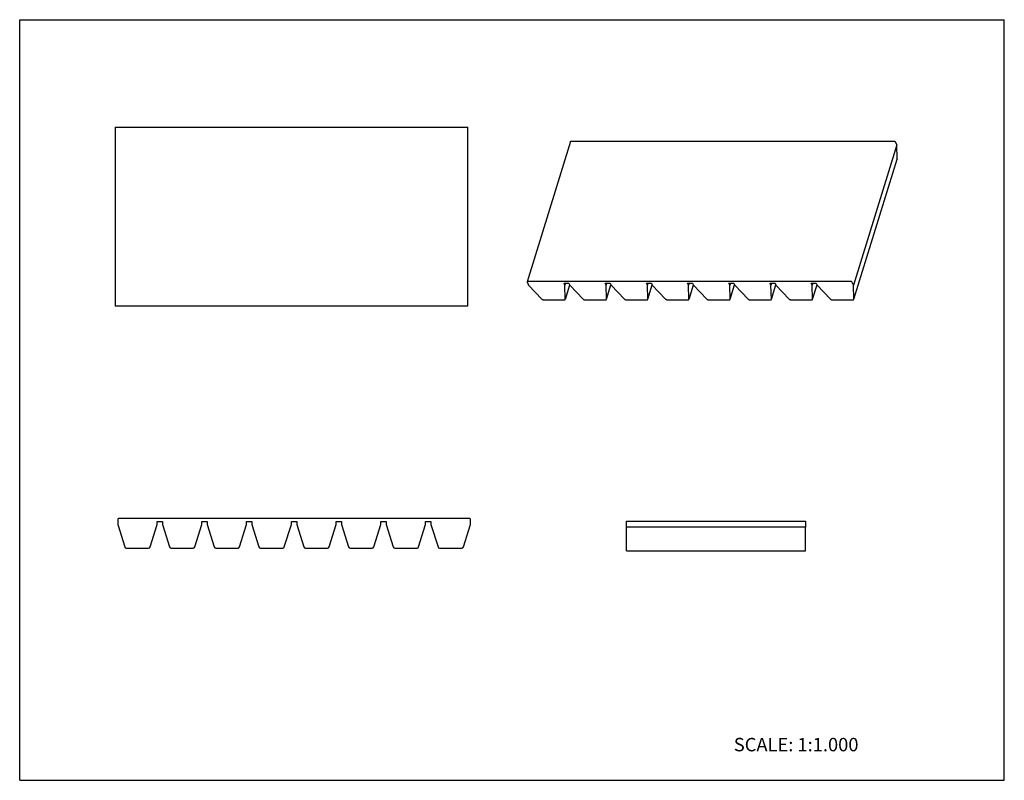
# Model space of a CAD drawing. Units: inches. Extents: x 0 to 22, y 0 to 17.
import ezdxf

# ---------------------------------------------------------------- set-up
doc = ezdxf.new("R2010")
doc.units = ezdxf.units.IN
doc.header["$LTSCALE"] = 1.21
doc.header["$MEASUREMENT"] = 0
doc.layers.get('0').update_dxf_attribs({"linetype": 'CONTINUOUS'})
doc.layers.add('LAYER_FEATURE', color=7, linetype='CONTINUOUS')
doc.styles.get("Standard").update_dxf_attribs({"font": 'txt', "width": 0.8})

msp = doc.modelspace()

# ---------------------------------------------------------------- linework, layer by layer
at = {"color": 7, "linetype": 'CONTINUOUS'}
for p, q in [((0, 0), (0, 17)), ((0, 17), (22, 17)), ((22, 0), (22, 17)), ((2.131, 14.6), (2.131, 10.6)), ((2.131, 14.6), (10.011, 14.6)), ((10.011, 10.6), (10.011, 14.6)), ((12.304, 14.278), (11.336, 11.144)), ((12.314, 14.283), (19.544, 14.283)), ((19.562, 14.273), (19.598, 14.202)), ((11.336, 11.14), (11.371, 11.068)), ((18.576, 11.149), (11.345, 11.149)), ((11.371, 11.068), (11.67, 10.755)), ((12.182, 11.068), (12.162, 11.109)), ((12.194, 11.109), (12.182, 11.068)), ((12.191, 10.755), (12.182, 11.068)), ((12.192, 10.755), (12.29, 11.073)), ((18.629, 11.068), (18.594, 11.14)), ((10.011, 10.6), (2.131, 10.6)), ((11.71, 10.739), (12.167, 10.739)), ((12.19, 10.751), (12.191, 10.755)), ((2.19, 5.835), (2.19, 5.72)), ((2.19, 5.72), (2.347, 5.216)), ((10.055, 5.85), (2.205, 5.85)), ((2.913, 5.216), (3.07, 5.72)), ((3.07, 5.72), (3.07, 5.785)), ((10.07, 5.72), (10.07, 5.835)), ((13.56, 5.661), (13.56, 5.791)), ((13.56, 5.791), (17.56, 5.791)), ((17.56, 5.791), (17.56, 5.661)), ((2.382, 5.19), (2.878, 5.19)), ((0, 0), (22, 0))]:
    msp.add_line(p, q, dxfattribs=at)
for centre, radius, start, end in [((2.205, 5.835), 0.015, 90, 180), ((10.055, 5.835), 0.015, 0, 90), ((2.382, 5.227), 0.0367, 197.2924, 270), ((2.878, 5.227), 0.0367, 270, 342.7076)]:
    msp.add_arc(centre, radius, start, end, dxfattribs=at)
for points, knots in [([(12.304, 14.278), (12.304, 14.278), (12.304, 14.279), (12.305, 14.28), (12.306, 14.281), (12.308, 14.282), (12.31, 14.282), (12.313, 14.283), (12.314, 14.283)], [0, 0, 0, 0, 0.099794, 0.203065, 0.31285, 0.431245, 0.697184, 1, 1, 1, 1]), ([(19.544, 14.283), (19.545, 14.283), (19.547, 14.282), (19.551, 14.282), (19.554, 14.28), (19.558, 14.279), (19.56, 14.277), (19.561, 14.275), (19.562, 14.274), (19.562, 14.273)], [0, 0, 0, 0, 0.129473, 0.264633, 0.536061, 0.666011, 0.788047, 0.899876, 1, 1, 1, 1]), ([(11.336, 11.144), (11.336, 11.144), (11.335, 11.143), (11.335, 11.142), (11.336, 11.141), (11.336, 11.14)], [0, 0, 0, 0, 0.234376, 0.476173, 1, 1, 1, 1]), ([(11.345, 11.149), (11.344, 11.149), (11.342, 11.149), (11.339, 11.148), (11.338, 11.147), (11.337, 11.146), (11.336, 11.145), (11.336, 11.145), (11.336, 11.144)], [0, 0, 0, 0, 0.302816, 0.568755, 0.68715, 0.796935, 0.900206, 1, 1, 1, 1]), ([(18.594, 11.14), (18.594, 11.141), (18.593, 11.142), (18.591, 11.144), (18.589, 11.145), (18.586, 11.147), (18.582, 11.148), (18.579, 11.149), (18.577, 11.149), (18.576, 11.149)], [0, 0, 0, 0, 0.100124, 0.211953, 0.333989, 0.463939, 0.735367, 0.870527, 1, 1, 1, 1]), ([(11.67, 10.755), (11.671, 10.754), (11.673, 10.752), (11.678, 10.748), (11.682, 10.746), (11.689, 10.743), (11.697, 10.74), (11.704, 10.739), (11.708, 10.739), (11.71, 10.739)], [0, 0, 0, 0, 0.111694, 0.231131, 0.356416, 0.48564, 0.747529, 0.876181, 1, 1, 1, 1]), ([(12.167, 10.739), (12.168, 10.739), (12.171, 10.739), (12.176, 10.74), (12.181, 10.741), (12.185, 10.744), (12.188, 10.746), (12.189, 10.748), (12.19, 10.75), (12.19, 10.751)], [0, 0, 0, 0, 0.155657, 0.303291, 0.56881, 0.687106, 0.796848, 0.900156, 1, 1, 1, 1])]:
    msp.add_open_spline(points, degree=3, knots=knots, dxfattribs=at)
at = {"layer": 'LAYER_FEATURE', "color": 7, "linetype": 'CONTINUOUS'}
for p, q in [((19.598, 14.202), (18.629, 11.068)), ((19.607, 13.888), (19.598, 14.202)), ((18.639, 10.755), (19.606, 13.884)), ((19.607, 13.888), (19.606, 13.884)), ((12.162, 11.109), (12.273, 11.109)), ((12.273, 11.109), (12.292, 11.068)), ((12.292, 11.068), (12.591, 10.755)), ((13.103, 11.068), (13.083, 11.109)), ((13.083, 11.109), (13.194, 11.109)), ((13.115, 11.109), (13.103, 11.068)), ((13.112, 10.755), (13.103, 11.068)), ((13.113, 10.755), (13.211, 11.073)), ((13.194, 11.109), (13.213, 11.068)), ((13.213, 11.068), (13.512, 10.755)), ((14.024, 11.068), (14.004, 11.109)), ((14.004, 11.109), (14.115, 11.109)), ((14.036, 11.109), (14.024, 11.068)), ((14.033, 10.755), (14.024, 11.068)), ((14.034, 10.755), (14.132, 11.073)), ((14.115, 11.109), (14.134, 11.068)), ((14.134, 11.068), (14.433, 10.755)), ((14.925, 11.109), (15.036, 11.109)), ((14.945, 11.068), (14.925, 11.109)), ((14.957, 11.109), (14.945, 11.068)), ((14.954, 10.755), (14.945, 11.068)), ((14.955, 10.755), (15.053, 11.073)), ((15.036, 11.109), (15.056, 11.068)), ((15.056, 11.068), (15.354, 10.755)), ((15.846, 11.109), (15.957, 11.109)), ((15.866, 11.068), (15.846, 11.109)), ((15.879, 11.109), (15.866, 11.068)), ((15.875, 10.755), (15.866, 11.068)), ((15.876, 10.755), (15.974, 11.073)), ((15.957, 11.109), (15.977, 11.068)), ((15.977, 11.068), (16.275, 10.755)), ((16.767, 11.109), (16.878, 11.109)), ((16.787, 11.068), (16.767, 11.109)), ((16.8, 11.109), (16.787, 11.068)), ((16.796, 10.755), (16.787, 11.068)), ((16.797, 10.755), (16.895, 11.073)), ((16.878, 11.109), (16.898, 11.068)), ((16.898, 11.068), (17.196, 10.755)), ((17.688, 11.109), (17.799, 11.109)), ((17.708, 11.068), (17.688, 11.109)), ((17.721, 11.109), (17.708, 11.068)), ((17.717, 10.755), (17.708, 11.068)), ((17.718, 10.755), (17.816, 11.073)), ((17.799, 11.109), (17.819, 11.068)), ((17.819, 11.068), (18.117, 10.755)), ((18.638, 10.755), (18.629, 11.068)), ((12.631, 10.739), (13.088, 10.739)), ((13.112, 10.751), (13.112, 10.755)), ((13.552, 10.739), (14.009, 10.739)), ((14.033, 10.751), (14.033, 10.755)), ((14.473, 10.739), (14.93, 10.739)), ((14.954, 10.751), (14.954, 10.755)), ((15.394, 10.739), (15.851, 10.739)), ((15.875, 10.751), (15.875, 10.755)), ((16.315, 10.739), (16.772, 10.739)), ((16.796, 10.751), (16.796, 10.755)), ((17.236, 10.739), (17.693, 10.739)), ((17.717, 10.751), (17.717, 10.755)), ((18.157, 10.739), (18.614, 10.739)), ((18.638, 10.751), (18.638, 10.755)), ((3.07, 5.785), (3.19, 5.785)), ((3.19, 5.785), (3.19, 5.72)), ((3.19, 5.72), (3.347, 5.216)), ((3.913, 5.216), (4.07, 5.72)), ((4.07, 5.72), (4.07, 5.785)), ((4.07, 5.785), (4.19, 5.785)), ((4.19, 5.785), (4.19, 5.72)), ((4.19, 5.72), (4.347, 5.216)), ((4.913, 5.216), (5.07, 5.72)), ((5.07, 5.72), (5.07, 5.785)), ((5.07, 5.785), (5.19, 5.785)), ((5.19, 5.785), (5.19, 5.72)), ((5.19, 5.72), (5.347, 5.216)), ((5.913, 5.216), (6.07, 5.72)), ((6.07, 5.72), (6.07, 5.785)), ((6.07, 5.785), (6.19, 5.785)), ((6.19, 5.785), (6.19, 5.72)), ((6.19, 5.72), (6.347, 5.216)), ((6.913, 5.216), (7.07, 5.72)), ((7.07, 5.785), (7.19, 5.785)), ((7.07, 5.72), (7.07, 5.785)), ((7.19, 5.785), (7.19, 5.72)), ((7.19, 5.72), (7.347, 5.216)), ((7.913, 5.216), (8.07, 5.72)), ((8.07, 5.785), (8.19, 5.785)), ((8.07, 5.72), (8.07, 5.785)), ((8.19, 5.785), (8.19, 5.72)), ((8.19, 5.72), (8.347, 5.216)), ((8.913, 5.216), (9.07, 5.72)), ((9.07, 5.785), (9.19, 5.785)), ((9.07, 5.72), (9.07, 5.785)), ((9.19, 5.785), (9.19, 5.72)), ((9.19, 5.72), (9.347, 5.216)), ((9.913, 5.216), (10.07, 5.72)), ((13.56, 5.131), (13.56, 5.661)), ((17.56, 5.661), (13.56, 5.661)), ((17.56, 5.131), (17.56, 5.661)), ((3.382, 5.19), (3.878, 5.19)), ((4.382, 5.19), (4.878, 5.19)), ((5.382, 5.19), (5.878, 5.19)), ((6.382, 5.19), (6.878, 5.19)), ((7.382, 5.19), (7.878, 5.19)), ((8.382, 5.19), (8.878, 5.19)), ((9.382, 5.19), (9.878, 5.19)), ((13.56, 5.131), (17.56, 5.131))]:
    msp.add_line(p, q, dxfattribs=at)
for centre, start, end in [((3.382, 5.227), 197.2924, 270), ((3.878, 5.227), 270, 342.7076), ((4.382, 5.227), 197.2924, 270), ((4.878, 5.227), 270, 342.7076), ((5.382, 5.227), 197.2924, 270), ((5.878, 5.227), 270, 342.7076), ((6.382, 5.227), 197.2924, 270), ((6.878, 5.227), 270, 342.7076), ((7.382, 5.227), 197.2924, 270), ((7.878, 5.227), 270, 342.7076), ((8.382, 5.227), 197.2924, 270), ((8.878, 5.227), 270, 342.7076), ((9.382, 5.227), 197.2924, 270), ((9.878, 5.227), 270, 342.7076)]:
    msp.add_arc(centre, 0.0367, start, end, dxfattribs=at)
for points, knots in [([(12.591, 10.755), (12.592, 10.754), (12.594, 10.752), (12.599, 10.748), (12.603, 10.746), (12.61, 10.743), (12.618, 10.74), (12.625, 10.739), (12.629, 10.739), (12.631, 10.739)], [0, 0, 0, 0, 0.111694, 0.231131, 0.356416, 0.48564, 0.747529, 0.876181, 1, 1, 1, 1]), ([(13.088, 10.739), (13.089, 10.739), (13.092, 10.739), (13.097, 10.74), (13.102, 10.741), (13.106, 10.744), (13.109, 10.746), (13.11, 10.748), (13.111, 10.75), (13.112, 10.751)], [0, 0, 0, 0, 0.155657, 0.303291, 0.56881, 0.687106, 0.796848, 0.900156, 1, 1, 1, 1]), ([(13.512, 10.755), (13.513, 10.754), (13.515, 10.752), (13.52, 10.748), (13.525, 10.746), (13.531, 10.743), (13.539, 10.74), (13.546, 10.739), (13.55, 10.739), (13.552, 10.739)], [0, 0, 0, 0, 0.111694, 0.231131, 0.356416, 0.48564, 0.747529, 0.876181, 1, 1, 1, 1]), ([(14.009, 10.739), (14.01, 10.739), (14.013, 10.739), (14.018, 10.74), (14.023, 10.741), (14.027, 10.744), (14.03, 10.746), (14.032, 10.748), (14.032, 10.75), (14.033, 10.751)], [0, 0, 0, 0, 0.155657, 0.303291, 0.56881, 0.687106, 0.796848, 0.900156, 1, 1, 1, 1]), ([(14.433, 10.755), (14.434, 10.754), (14.437, 10.752), (14.441, 10.748), (14.446, 10.746), (14.453, 10.743), (14.46, 10.74), (14.467, 10.739), (14.471, 10.739), (14.473, 10.739)], [0, 0, 0, 0, 0.111694, 0.231131, 0.356416, 0.48564, 0.747529, 0.876181, 1, 1, 1, 1]), ([(14.93, 10.739), (14.931, 10.739), (14.934, 10.739), (14.94, 10.74), (14.944, 10.741), (14.948, 10.744), (14.951, 10.746), (14.953, 10.748), (14.953, 10.75), (14.954, 10.751)], [0, 0, 0, 0, 0.155657, 0.303291, 0.56881, 0.687106, 0.796848, 0.900156, 1, 1, 1, 1]), ([(15.354, 10.755), (15.355, 10.754), (15.358, 10.752), (15.362, 10.748), (15.367, 10.746), (15.374, 10.743), (15.381, 10.74), (15.388, 10.739), (15.392, 10.739), (15.394, 10.739)], [0, 0, 0, 0, 0.111694, 0.231131, 0.356416, 0.48564, 0.747529, 0.876181, 1, 1, 1, 1]), ([(15.851, 10.739), (15.852, 10.739), (15.855, 10.739), (15.861, 10.74), (15.865, 10.741), (15.869, 10.744), (15.872, 10.746), (15.874, 10.748), (15.874, 10.75), (15.875, 10.751)], [0, 0, 0, 0, 0.155657, 0.303291, 0.56881, 0.687106, 0.796848, 0.900156, 1, 1, 1, 1]), ([(16.275, 10.755), (16.276, 10.754), (16.279, 10.752), (16.283, 10.748), (16.288, 10.746), (16.295, 10.743), (16.302, 10.74), (16.31, 10.739), (16.313, 10.739), (16.315, 10.739)], [0, 0, 0, 0, 0.111694, 0.231131, 0.356416, 0.48564, 0.747529, 0.876181, 1, 1, 1, 1]), ([(16.772, 10.739), (16.773, 10.739), (16.776, 10.739), (16.782, 10.74), (16.787, 10.741), (16.791, 10.744), (16.793, 10.746), (16.795, 10.748), (16.796, 10.75), (16.796, 10.751)], [0, 0, 0, 0, 0.155657, 0.303291, 0.56881, 0.687106, 0.796848, 0.900156, 1, 1, 1, 1]), ([(17.196, 10.755), (17.197, 10.754), (17.2, 10.752), (17.204, 10.748), (17.209, 10.746), (17.216, 10.743), (17.223, 10.74), (17.231, 10.739), (17.234, 10.739), (17.236, 10.739)], [0, 0, 0, 0, 0.111694, 0.231131, 0.356416, 0.48564, 0.747529, 0.876181, 1, 1, 1, 1]), ([(17.693, 10.739), (17.694, 10.739), (17.697, 10.739), (17.703, 10.74), (17.708, 10.741), (17.712, 10.744), (17.714, 10.746), (17.716, 10.748), (17.717, 10.75), (17.717, 10.751)], [0, 0, 0, 0, 0.155657, 0.303291, 0.56881, 0.687106, 0.796848, 0.900156, 1, 1, 1, 1]), ([(18.117, 10.755), (18.118, 10.754), (18.121, 10.752), (18.125, 10.748), (18.13, 10.746), (18.137, 10.743), (18.144, 10.74), (18.152, 10.739), (18.155, 10.739), (18.157, 10.739)], [0, 0, 0, 0, 0.111694, 0.231131, 0.356416, 0.48564, 0.747529, 0.876181, 1, 1, 1, 1]), ([(18.614, 10.739), (18.616, 10.739), (18.618, 10.739), (18.624, 10.74), (18.629, 10.741), (18.633, 10.744), (18.635, 10.746), (18.637, 10.748), (18.638, 10.75), (18.638, 10.751)], [0, 0, 0, 0, 0.155657, 0.303291, 0.56881, 0.687106, 0.796848, 0.900156, 1, 1, 1, 1])]:
    msp.add_open_spline(points, degree=3, knots=knots, dxfattribs=at)

# ---------------------------------------------------------------- texts
at = {"color": 7, "linetype": 'CONTINUOUS', "insert": (15.956, 0.948), "char_height": 0.3, "width": 3.36, "attachment_point": 1, "line_spacing_factor": 0.9}
msp.add_mtext('SCALE: 1:1.000', dxfattribs=at)

doc.saveas('drawing.dxf')
